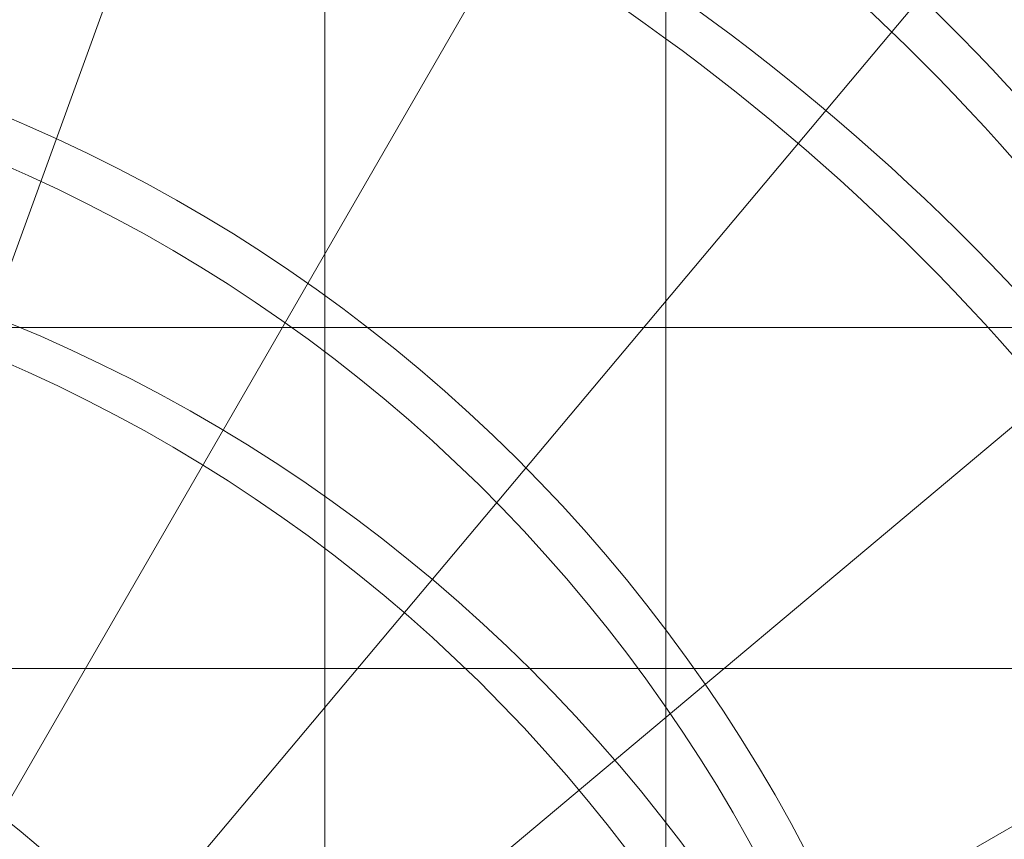
# Model space of a CAD drawing. Extents: x 14851 to 121160, y 4920 to 76159.
# Drawn here: x 53371 to 59146, y 14821 to 19629 of the extents above; entities that cross this region are included whole.
import ezdxf

# ---------------------------------------------------------------- set-up
doc = ezdxf.new("R2010")
doc.units = 0
doc.layers.add('表', color=7, linetype='Continuous', lineweight=13)
doc.layers.add('表(角度)', color=7, linetype='Continuous', lineweight=13)

msp = doc.modelspace()

# ---------------------------------------------------------------- linework, layer by layer
at = {"layer": '表'}
for p, q in [((55160.4, 7822.9), (55160.4, 37822.9)), ((57160.4, 7822.9), (57160.4, 37822.9)), ((51160.4, 17822.9), (77160.4, 17822.9)), ((51160.4, 15822.9), (77160.4, 15822.9))]:
    msp.add_line(p, q, dxfattribs=at)
at = {"layer": '表(角度)'}
for p, q in [((52262, 15292.4), (58421.8, 32216)), ((53122.9, 14726.1), (62131.4, 30329.3)), ((53847.2, 14029.6), (65431.3, 27835)), ((54420.2, 13236.9), (68226.7, 24821.9)), ((54835.2, 12381.3), (70442.1, 21391.9))]:
    msp.add_line(p, q, dxfattribs=at)
for centre, radius, start, end in [((49741.4, 9172.9), 25940.9, 21.6, 77.9), ((49660.4, 10399.9), 23771.5, 0, 79.1), ((49660.4, 10399.9), 23509.7, 0, 79.3), ((49741.4, 9162.8), 23771.5, 0, 79.1), ((49660.4, 9246.1), 23509.7, 0, 79.3), ((49660.4, 10399.9), 20173.8, 0, 78.8), ((49660.4, 10399.9), 19911.4, 0, 79), ((49741.4, 9162.8), 20173.8, 0, 78.8), ((49660.4, 9246.1), 19911.4, 0, 79), ((49660.4, 10399.9), 16577, 0, 78.3), ((49660.4, 10399.9), 16313.9, 0, 78.6), ((49741.4, 9162.8), 16577, 0, 78.3), ((49660.4, 9246.1), 16313.9, 0, 78.6), ((49660.4, 10399.9), 12982, 0, 77.5), ((49660.4, 10399.9), 12717.9, 0, 77.9), ((49741.4, 9162.8), 12982, 0, 77.5), ((49660.4, 9246.1), 12717.9, 0, 77.9), ((49660.4, 10399.9), 9390.8, 0, 76.2), ((49660.4, 10399.9), 9124.9, 0, 76.7), ((49741.4, 9162.8), 9390.8, 0, 76.2), ((49660.4, 9246.1), 9124.9, 0, 76.7), ((49660.4, 10399.9), 5810.5, 0, 73.3), ((49660.4, 10399.9), 5541.1, 0, 74)]:
    msp.add_arc(centre, radius, start, end, dxfattribs=at)

doc.saveas('drawing.dxf')
